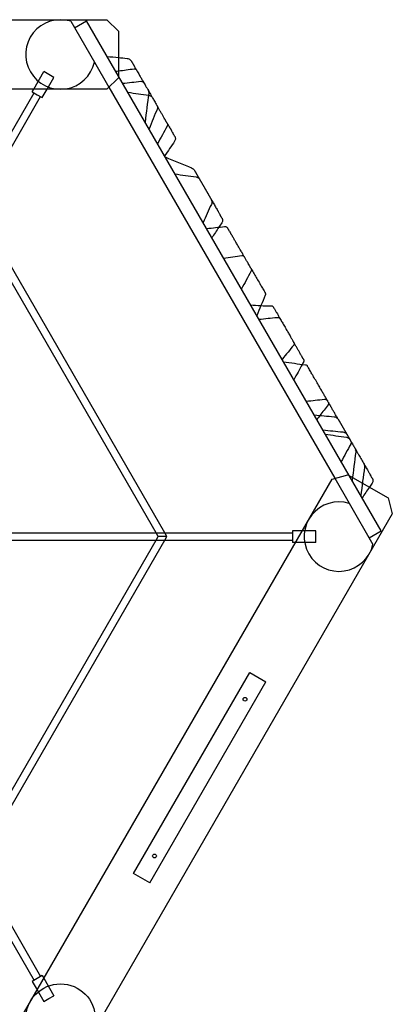
# Model space of a CAD drawing. Units: millimetres. Extents: x 0 to 6.73, y -3.46 to 3.11.
# Drawn here: x 3.88 to 4.68, y -1.01 to 1.11 of the extents above; entities that cross this region are included whole.
import ezdxf

# ---------------------------------------------------------------- set-up
doc = ezdxf.new("R2010")
doc.units = ezdxf.units.MM
doc.layers.add('SPIELGERÄTE', color=7, linetype='Continuous')

# ---------------------------------------------------------------- blocks, each defined once
blk = doc.blocks.new('4.5475')
at = {"layer": 'SPIELGERÄTE'}
for p, q in [((2.664, 1.1142), (4.064, 1.1142)), ((3.9861, 1.1109), (4.0371, 1.0226)), ((3.9941, 1.097), (4.0201, 1.112)), ((4.089, 0.9927), (4.0201, 1.112)), ((4.064, 1.1142), (4.089, 1.0892)), ((4.089, 1.0892), (4.089, 0.9892)), ((4.0371, 1.0226), (4.0683, 0.9685)), ((3.9062, 0.9642), (3.9281, 1.0022)), ((3.939, 0.9959), (3.9281, 1.0022)), ((3.9351, 0.9642), (3.9498, 0.9897)), ((3.9498, 0.9897), (3.939, 0.9959)), ((4.089, 0.9892), (4.064, 0.9642)), ((4.5862, 0.1315), (4.089, 0.9927)), ((4.064, 0.9642), (2.664, 0.9642)), ((3.7693, 0.7181), (3.907, 0.9566)), ((3.9031, 0.9589), (3.9062, 0.9642)), ((3.9031, 0.9589), (3.914, 0.9526)), ((3.9248, 0.9464), (3.9351, 0.9642)), ((4.0683, 0.9685), (4.5549, 0.1257)), ((3.7832, 0.7101), (3.9209, 0.9486)), ((3.914, 0.9526), (3.9248, 0.9464)), ((4.1886, 0.008), (3.7832, 0.7101)), ((4.1701, 0.008), (3.774, 0.6941)), ((4.549, 0.1241), (4.5832, 0.1333)), ((4.5832, 0.1333), (4.6698, 0.0833)), ((4.6551, 0.0122), (4.5862, 0.1315)), ((3.849, -1.0883), (4.549, 0.1241)), ((4.5549, 0.1257), (4.5861, 0.0717)), ((4.5861, 0.0717), (4.6371, -0.0167)), ((4.6698, 0.0833), (4.6789, 0.0491)), ((4.6789, 0.0491), (3.9789, -1.1633)), ((3.8586, 0.008), (4.1701, 0.008)), ((4.1747, 0), (4.1701, 0.008)), ((4.1701, 0.008), (4.1886, 0.008)), ((4.1886, 0.008), (4.464, 0.008)), ((4.1932, 0), (4.1886, 0.008)), ((4.464, 0.0125), (4.464, 0)), ((4.4846, 0.0125), (4.464, 0.0125)), ((4.514, 0.0125), (4.4846, 0.0125)), ((4.514, 0), (4.514, 0.0125)), ((4.6291, -0.0028), (4.6551, 0.0122)), ((3.774, -0.6941), (4.1701, -0.008)), ((3.7832, -0.7101), (4.1886, -0.008)), ((3.8586, -0.008), (4.1701, -0.008)), ((4.1701, -0.008), (4.1747, 0)), ((4.1701, -0.008), (4.1886, -0.008)), ((4.184, 0), (4.1747, 0)), ((4.1932, 0), (4.184, 0)), ((4.1886, -0.008), (4.1932, 0)), ((4.1886, -0.008), (4.464, -0.008)), ((4.464, 0), (4.464, -0.0125)), ((4.4701, -0.0125), (4.464, -0.0125)), ((4.514, -0.0125), (4.4701, -0.0125)), ((4.514, -0.0125), (4.514, 0)), ((4.1216, -0.7261), (4.3716, -0.2931)), ((4.3716, -0.2931), (4.4063, -0.3131)), ((4.1563, -0.7461), (4.4063, -0.3131)), ((3.7693, -0.7181), (3.907, -0.9566)), ((3.7832, -0.7101), (3.9209, -0.9486)), ((4.1563, -0.7461), (4.1216, -0.7261)), ((3.914, -0.9526), (3.9031, -0.9589)), ((3.9248, -0.9464), (3.914, -0.9526)), ((3.9248, -0.9464), (3.9279, -0.9517)), ((3.9279, -0.9517), (3.9498, -0.9897)), ((3.9031, -0.9589), (3.9134, -0.9767)), ((3.9134, -0.9767), (3.9281, -1.0022)), ((3.9281, -1.0022), (3.939, -0.9959)), ((3.939, -0.9959), (3.9498, -0.9897))]:
    blk.add_line(p, q, dxfattribs=at)
for centre, radius in [((4.3615, -0.3507), 0.004), ((4.1665, -0.6885), 0.004), ((3.964, -1.0392), 0.075)]:
    blk.add_circle(centre, radius, dxfattribs=at)
for centre in [(3.964, 1.0392), (4.564, 0)]:
    blk.add_arc(centre, 0.075, 72.8334, 347.1666, dxfattribs=at)
for points in [[(4.0645, 1.0351), (4.0726, 1.0343), (4.0808, 1.0335), (4.089, 1.0327)], [(4.089, 1.0327), (4.0951, 1.0321), (4.1012, 1.0315), (4.1073, 1.0309)], [(4.083, 1.003), (4.085, 1.0033), (4.087, 1.0036), (4.089, 1.0038)], [(4.089, 1.0038), (4.1001, 1.0054), (4.1113, 1.0069), (4.1225, 1.0084)], [(4.1275, 1.0059), (4.1274, 1.0061), (4.1273, 1.0063), (4.1271, 1.0065)], [(4.0979, 0.9772), (4.1109, 0.9786), (4.1239, 0.98), (4.1369, 0.9814)], [(4.109, 0.9579), (4.1241, 0.9556), (4.1393, 0.9534), (4.1544, 0.9514)], [(4.1541, 0.9549), (4.1513, 0.935), (4.1488, 0.9142), (4.1462, 0.8936)], [(4.1729, 0.9229), (4.1665, 0.9082), (4.1606, 0.8934), (4.1548, 0.8787)], [(4.1937, 0.8847), (4.1868, 0.8721), (4.18, 0.8595), (4.1732, 0.8469)], [(4.1937, 0.8847), (4.1937, 0.8847), (4.1937, 0.8847), (4.1937, 0.8847)], [(4.2098, 0.8522), (4.2027, 0.8417), (4.1955, 0.8311), (4.1884, 0.8205)], [(4.2098, 0.8522), (4.2098, 0.8522), (4.2098, 0.8522), (4.2098, 0.8522)], [(4.1896, 0.8184), (4.2087, 0.8103), (4.228, 0.8022), (4.2466, 0.7946)], [(4.2107, 0.7818), (4.2258, 0.7795), (4.2409, 0.7773), (4.2561, 0.7752)], [(4.289, 0.7161), (4.2831, 0.7031), (4.2772, 0.69), (4.2713, 0.6769)], [(4.289, 0.7161), (4.289, 0.7161), (4.289, 0.7161), (4.289, 0.7161)], [(4.2787, 0.6641), (4.2917, 0.6655), (4.3047, 0.6669), (4.3177, 0.6683)], [(4.3052, 0.6669), (4.3002, 0.6594), (4.2951, 0.6519), (4.2901, 0.6444)], [(4.3114, 0.6761), (4.3094, 0.6731), (4.3073, 0.67), (4.3052, 0.6669)], [(4.3114, 0.6761), (4.3114, 0.6761), (4.3114, 0.6761), (4.3114, 0.6761)], [(4.3154, 0.6005), (4.3286, 0.6023), (4.3417, 0.6041), (4.3549, 0.6059)], [(4.3599, 0.6034), (4.3598, 0.6036), (4.3596, 0.6038), (4.3595, 0.604)], [(4.3744, 0.5716), (4.3676, 0.559), (4.3608, 0.5464), (4.3539, 0.5338)], [(4.3744, 0.5716), (4.3744, 0.5716), (4.3744, 0.5716), (4.3744, 0.5716)], [(4.4053, 0.5204), (4.4021, 0.5129), (4.3989, 0.5055), (4.3959, 0.498)], [(4.3736, 0.4996), (4.388, 0.4982), (4.4025, 0.4973), (4.4172, 0.4977)], [(4.3959, 0.498), (4.3929, 0.4907), (4.3901, 0.4834), (4.3872, 0.4762)], [(4.3917, 0.4684), (4.4047, 0.4698), (4.4176, 0.4712), (4.4306, 0.4726)], [(4.4664, 0.4124), (4.4583, 0.4028), (4.4502, 0.393), (4.4415, 0.3821)], [(4.4664, 0.4124), (4.4664, 0.4124), (4.4664, 0.4124), (4.4664, 0.4124)], [(4.4445, 0.377), (4.4602, 0.3746), (4.4759, 0.3724), (4.4918, 0.3705)], [(4.4849, 0.3713), (4.4789, 0.3603), (4.4729, 0.3492), (4.4669, 0.3381)], [(4.4874, 0.3759), (4.4866, 0.3744), (4.4858, 0.3729), (4.4849, 0.3713)], [(4.4874, 0.3759), (4.4874, 0.3759), (4.4874, 0.3759), (4.4874, 0.3759)], [(4.4936, 0.2919), (4.5065, 0.2933), (4.5195, 0.2947), (4.5325, 0.2961)], [(4.5406, 0.2841), (4.5347, 0.2765), (4.5288, 0.2688), (4.5229, 0.2612)], [(4.5413, 0.289), (4.5412, 0.2893), (4.5411, 0.2895), (4.541, 0.2898)], [(4.5106, 0.2624), (4.5249, 0.261), (4.5392, 0.2596), (4.5534, 0.2582)], [(4.5229, 0.2612), (4.5207, 0.2583), (4.5185, 0.2555), (4.5163, 0.2526)], [(4.5294, 0.2298), (4.5437, 0.2284), (4.558, 0.227), (4.5723, 0.2256)], [(4.5346, 0.2209), (4.5497, 0.2185), (4.5648, 0.2163), (4.58, 0.2143)], [(4.5893, 0.1994), (4.5825, 0.1869), (4.5756, 0.1743), (4.5688, 0.1616)], [(4.5893, 0.1994), (4.5893, 0.1994), (4.5893, 0.1994), (4.5893, 0.1994)], [(4.6002, 0.1822), (4.5974, 0.1623), (4.5949, 0.1415), (4.5923, 0.1209)], [(4.619, 0.1496), (4.6163, 0.1297), (4.6137, 0.1089), (4.6111, 0.0883)], [(4.6295, 0.1065), (4.6243, 0.0988), (4.6191, 0.0911), (4.6139, 0.0834)], [(4.6353, 0.1152), (4.6334, 0.1123), (4.6314, 0.1094), (4.6295, 0.1065)], [(4.6353, 0.1152), (4.6353, 0.1152), (4.6353, 0.1152), (4.6353, 0.1152)]]:
    blk.add_open_spline(points, degree=3, dxfattribs=at)
for points, knots in [([(4.1073, 1.0309), (4.1086, 1.0307), (4.1099, 1.0304), (4.1122, 1.0294), (4.1133, 1.0286), (4.1147, 1.0273), (4.1151, 1.0269), (4.1159, 1.026), (4.1162, 1.0255), (4.1165, 1.0249)], [0, 0, 0, 0, 0.00383191, 0.00383191, 0.00774081, 0.00774081, 0.00952632, 0.00952632, 0.01135312, 0.01135312, 0.01135312, 0.01135312]), ([(4.1165, 1.0249), (4.1165, 1.0249), (4.1166, 1.0249), (4.1166, 1.0248), (4.1168, 1.0245), (4.1171, 1.0239), (4.1175, 1.0233), (4.1179, 1.0226), (4.1184, 1.0218), (4.1188, 1.021), (4.1193, 1.0201), (4.1198, 1.0192), (4.1204, 1.0183), (4.1209, 1.0174), (4.1215, 1.0164), (4.122, 1.0155), (4.1226, 1.0145), (4.1232, 1.0135), (4.1236, 1.0128), (4.1241, 1.0119), (4.1248, 1.0107), (4.1258, 1.0088), (4.1268, 1.0072), (4.1273, 1.0062), (4.1275, 1.0059)], [35.896563, 35.896563, 35.896563, 35.896563, 35.990719, 36.188134, 36.582964, 36.977794, 37.372624, 37.767454, 38.162284, 38.557114, 38.951945, 39.346775, 39.741605, 40.136435, 40.531265, 40.926095, 41.320925, 41.715755, 42.110585, 42.110585, 42.80091, 43.491236, 44.181562, 44.572314, 44.572314, 44.572314, 44.572314]), ([(4.1225, 1.0084), (4.123, 1.0084), (4.1236, 1.0084), (4.1246, 1.0082), (4.1251, 1.0081), (4.1261, 1.0075), (4.1265, 1.0072), (4.127, 1.0066), (4.1271, 1.0065), (4.1273, 1.0062), (4.1274, 1.006), (4.1275, 1.0059)], [0, 0, 0, 0, 0.001651461, 0.001651461, 0.003276644, 0.003276644, 0.004949956, 0.004949956, 0.00550351, 0.00550351, 0.006065114, 0.006065114, 0.006065114, 0.006065114]), ([(4.1275, 1.0059), (4.128, 1.0051), (4.1289, 1.0036), (4.1305, 1.0008), (4.1317, 0.9987), (4.1338, 0.9951), (4.1351, 0.9927), (4.1378, 0.9882), (4.1404, 0.9837), (4.1432, 0.9787), (4.1456, 0.9745), (4.1465, 0.973), (4.1494, 0.9681), (4.1533, 0.9613), (4.1573, 0.9544), (4.1605, 0.9488), (4.1617, 0.9467), (4.1645, 0.9418), (4.1661, 0.939), (4.1686, 0.9348), (4.1698, 0.9327), (4.1713, 0.9302), (4.172, 0.9289), (4.1724, 0.9282), (4.1726, 0.9279), (4.1727, 0.9277)], [-10.214887, -10.214887, -10.214887, -10.214887, -9.883021, -9.551155, -8.887423, -8.887423, -7.756759, -7.756759, -6.750963, -5.745167, -5.745167, -5.153627, -5.153627, -3.951058, -2.74849, -2.74849, -2.016353, -2.016353, -1.05196, -1.05196, -0.557146, -0.309739, -0.186036, -0.124184, -0.062332, -0.062332, -0.062332, -0.062332]), ([(4.1369, 0.9814), (4.1376, 0.9814), (4.1384, 0.9814), (4.1399, 0.9811), (4.1406, 0.9808), (4.1419, 0.98), (4.1425, 0.9795), (4.1432, 0.9786), (4.1435, 0.9783), (4.1437, 0.9779)], [0, 0, 0, 0, 0.002264444, 0.002264444, 0.004546229, 0.004546229, 0.006795315, 0.006795315, 0.008047375, 0.008047375, 0.008047375, 0.008047375]), ([(4.1526, 0.9626), (4.1529, 0.962), (4.1532, 0.9614), (4.1536, 0.9602), (4.1538, 0.9596), (4.1542, 0.9576), (4.1542, 0.9563), (4.1541, 0.9549)], [0, 0, 0, 0, 0.001963475, 0.001963475, 0.003875468, 0.003875468, 0.007898923, 0.007898923, 0.007898923, 0.007898923]), ([(4.1544, 0.9514), (4.1555, 0.9512), (4.1566, 0.9509), (4.1585, 0.9499), (4.1595, 0.9493), (4.1606, 0.9482), (4.1609, 0.9479), (4.1614, 0.9472), (4.1617, 0.9468), (4.1619, 0.9464)], [0, 0, 0, 0, 0.003314418, 0.003314418, 0.006636751, 0.006636751, 0.007954924, 0.007954924, 0.009301803, 0.009301803, 0.009301803, 0.009301803]), ([(4.1933, 0.892), (4.1932, 0.8922), (4.1929, 0.8926), (4.1925, 0.8934), (4.192, 0.8942), (4.1917, 0.8948), (4.1914, 0.8952), (4.1913, 0.8955), (4.1912, 0.8956), (4.1911, 0.8957), (4.191, 0.8959), (4.1908, 0.8963), (4.1905, 0.8969), (4.1898, 0.8981), (4.1885, 0.9004), (4.1873, 0.9023), (4.1856, 0.9053), (4.1846, 0.9071), (4.1824, 0.9109), (4.18, 0.915), (4.1778, 0.9188), (4.1761, 0.9217), (4.1753, 0.9232), (4.1741, 0.9252), (4.1735, 0.9262), (4.173, 0.9271), (4.1729, 0.9274), (4.1727, 0.9277)], [0, 0, 0, 0, 0.392008, 0.784017, 1.176025, 1.372029, 1.568033, 1.568033, 1.660283, 1.660283, 1.741881, 1.823478, 1.986673, 2.313063, 2.965843, 4.271402, 4.271402, 5.983383, 5.983383, 7.887268, 9.791153, 9.791153, 10.800141, 11.304636, 11.80913, 11.80913, 12.117068, 12.117068, 12.117068, 12.117068]), ([(4.1727, 0.9277), (4.1727, 0.9277), (4.1727, 0.9276), (4.173, 0.9271), (4.1732, 0.9266), (4.1734, 0.9255), (4.1734, 0.9248), (4.1732, 0.9238), (4.1731, 0.9233), (4.1729, 0.9229)], [0, 0, 0, 0, 0.00014634, 0.00014634, 0.001757028, 0.001757028, 0.003621687, 0.003621687, 0.005022713, 0.005022713, 0.005022713, 0.005022713]), ([(4.1936, 0.8915), (4.1936, 0.8915), (4.1936, 0.8915), (4.1936, 0.8916), (4.1935, 0.8916), (4.1934, 0.8919), (4.1933, 0.8919), (4.1933, 0.892)], [60.4423644, 60.4423644, 60.4423644, 60.4423644, 60.5134415, 60.5134415, 60.8886804, 60.8886804, 61.0905923, 61.0905923, 61.0905923, 61.0905923]), ([(4.1936, 0.8915), (4.1944, 0.89), (4.1969, 0.8858), (4.1992, 0.8818), (4.2016, 0.8776), (4.2026, 0.876), (4.2039, 0.8736), (4.2046, 0.8725), (4.2053, 0.8712), (4.2057, 0.8705), (4.2059, 0.8701), (4.206, 0.8699), (4.2061, 0.8698), (4.2061, 0.8698), (4.2061, 0.8698)], [-2.762838, -2.762838, -2.762838, -2.762838, -2.247423, -1.297704, -1.297704, -0.612108, -0.612108, -0.310158, -0.159183, -0.083696, -0.045952, -0.02708, -0.017644, -0.008208, -0.008208, -0.008208, -0.008208]), ([(4.1936, 0.8915), (4.1937, 0.8913), (4.1938, 0.891), (4.1943, 0.89), (4.1944, 0.8892), (4.1945, 0.8876), (4.1945, 0.8868), (4.1941, 0.8856), (4.1939, 0.8851), (4.1937, 0.8847)], [0, 0, 0, 0, 0.000822853, 0.000822853, 0.003227785, 0.003227785, 0.005633707, 0.005633707, 0.007123965, 0.007123965, 0.007123965, 0.007123965]), ([(4.2101, 0.8628), (4.2101, 0.8628), (4.2101, 0.8628), (4.2101, 0.8629), (4.2099, 0.8632), (4.2096, 0.8637), (4.2091, 0.8646), (4.2085, 0.8657), (4.2074, 0.8675), (4.2068, 0.8686), (4.2065, 0.8691), (4.2063, 0.8694), (4.2062, 0.8696), (4.2062, 0.8697), (4.2061, 0.8698)], [-8.239759, -8.239759, -8.239759, -8.239759, -7.877324, -7.877324, -6.648127, -5.41893, -5.41893, -2.732196, -1.388829, -0.717146, -0.381304, -0.213383, -0.129423, -0.045462, -0.045462, -0.045462, -0.045462]), ([(4.2101, 0.8628), (4.2104, 0.8624), (4.2107, 0.8618), (4.2112, 0.8604), (4.2114, 0.8594), (4.2115, 0.8575), (4.2114, 0.8565), (4.2109, 0.8544), (4.2104, 0.8533), (4.2098, 0.8522)], [0, 0, 0, 0, 0.00169334, 0.00169334, 0.00458886, 0.00458886, 0.00748617, 0.00748617, 0.01112869, 0.01112869, 0.01112869, 0.01112869]), ([(4.2466, 0.7946), (4.2478, 0.7941), (4.249, 0.7934), (4.2505, 0.7921), (4.2509, 0.7916), (4.2518, 0.7906), (4.2522, 0.79), (4.2525, 0.7895)], [0, 0, 0, 0, 0.003893116, 0.003893116, 0.005868374, 0.005868374, 0.007900414, 0.007900414, 0.007900414, 0.007900414]), ([(4.2525, 0.7895), (4.2525, 0.7895), (4.2525, 0.7894), (4.2525, 0.7894), (4.2526, 0.7894), (4.2526, 0.7893), (4.2526, 0.7893), (4.2526, 0.7892), (4.2526, 0.7892), (4.2527, 0.7892), (4.2527, 0.7892), (4.2527, 0.7891), (4.2527, 0.7891), (4.2527, 0.789), (4.2528, 0.7889), (4.2528, 0.7888), (4.2529, 0.7887), (4.2529, 0.7887), (4.2529, 0.7887), (4.253, 0.7887), (4.253, 0.7886), (4.253, 0.7886), (4.253, 0.7886), (4.253, 0.7885), (4.253, 0.7885), (4.2531, 0.7885), (4.2531, 0.7885), (4.2531, 0.7885), (4.2531, 0.7885), (4.2531, 0.7884), (4.2531, 0.7884), (4.2531, 0.7884), (4.2531, 0.7884), (4.2531, 0.7884), (4.2531, 0.7884), (4.2531, 0.7884), (4.2531, 0.7884), (4.2531, 0.7884), (4.2531, 0.7884), (4.2531, 0.7884), (4.2531, 0.7884), (4.2531, 0.7884), (4.2531, 0.7884), (4.2531, 0.7884), (4.2531, 0.7884), (4.2531, 0.7884), (4.2531, 0.7884), (4.2531, 0.7884), (4.2531, 0.7884), (4.2531, 0.7884), (4.2531, 0.7883), (4.2531, 0.7883), (4.2531, 0.7883), (4.2532, 0.7883), (4.2532, 0.7883), (4.2532, 0.7883), (4.2532, 0.7883), (4.2532, 0.7883), (4.2532, 0.7883), (4.2532, 0.7883), (4.2532, 0.7883), (4.2532, 0.7883), (4.2532, 0.7883), (4.2532, 0.7883), (4.2532, 0.7882), (4.2532, 0.7882), (4.2532, 0.7882), (4.2532, 0.7882), (4.2532, 0.7882), (4.2532, 0.7882), (4.2532, 0.7882), (4.2532, 0.7882), (4.2532, 0.7882), (4.2532, 0.7882), (4.2532, 0.7882), (4.2532, 0.7882), (4.2532, 0.7882), (4.2532, 0.7882), (4.2532, 0.7882), (4.2532, 0.7882), (4.2532, 0.7882), (4.2532, 0.7882), (4.2532, 0.7882), (4.2532, 0.7882), (4.2532, 0.7882), (4.2532, 0.7882), (4.2532, 0.7882), (4.2532, 0.7882), (4.2532, 0.7882), (4.2532, 0.7882), (4.2532, 0.7882), (4.2533, 0.7882), (4.2533, 0.7881), (4.2533, 0.7881), (4.2533, 0.7881), (4.2533, 0.7881), (4.2533, 0.7881), (4.2533, 0.7881), (4.2533, 0.7881), (4.2533, 0.7881), (4.2533, 0.7881), (4.2533, 0.7881), (4.2533, 0.7881), (4.2533, 0.7881), (4.2533, 0.7881), (4.2533, 0.7881), (4.2533, 0.7881), (4.2533, 0.7881), (4.2533, 0.7881), (4.2533, 0.7881), (4.2533, 0.7881), (4.2533, 0.7881), (4.2533, 0.7881), (4.2533, 0.788), (4.2533, 0.788), (4.2533, 0.788), (4.2533, 0.788), (4.2533, 0.788), (4.2533, 0.788), (4.2533, 0.788), (4.2534, 0.788), (4.2534, 0.788), (4.2534, 0.788), (4.2534, 0.788), (4.2534, 0.7879), (4.2534, 0.7879), (4.2534, 0.7879), (4.2534, 0.7879), (4.2534, 0.7879), (4.2534, 0.7879), (4.2534, 0.7879), (4.2534, 0.7879), (4.2534, 0.7879), (4.2534, 0.7879), (4.2534, 0.7879), (4.2534, 0.7879), (4.2534, 0.7879), (4.2534, 0.7878), (4.2535, 0.7878), (4.2535, 0.7878), (4.2535, 0.7878), (4.2535, 0.7878), (4.2535, 0.7878), (4.2535, 0.7878), (4.2535, 0.7878), (4.2535, 0.7878), (4.2535, 0.7878), (4.2535, 0.7878), (4.2535, 0.7878), (4.2535, 0.7878), (4.2535, 0.7878), (4.2535, 0.7877), (4.2535, 0.7877), (4.2535, 0.7877), (4.2535, 0.7877), (4.2535, 0.7877), (4.2535, 0.7877), (4.2535, 0.7877), (4.2535, 0.7877), (4.2535, 0.7877), (4.2535, 0.7877), (4.2535, 0.7877), (4.2535, 0.7877), (4.2535, 0.7877), (4.2535, 0.7877), (4.2535, 0.7877), (4.2535, 0.7877), (4.2535, 0.7877), (4.2535, 0.7877), (4.2535, 0.7877), (4.2535, 0.7877), (4.2535, 0.7877), (4.2535, 0.7877), (4.2535, 0.7877), (4.2535, 0.7877), (4.2535, 0.7877), (4.2535, 0.7877), (4.2535, 0.7877), (4.2535, 0.7877), (4.2535, 0.7877), (4.2535, 0.7876), (4.2536, 0.7876), (4.2536, 0.7876), (4.2536, 0.7876), (4.2536, 0.7875), (4.2537, 0.7874), (4.2537, 0.7874), (4.2537, 0.7873), (4.2538, 0.7873), (4.2538, 0.7872), (4.2538, 0.7872), (4.2538, 0.7872), (4.2538, 0.7872), (4.2539, 0.787), (4.2541, 0.7867), (4.2543, 0.7864), (4.2544, 0.7862), (4.2545, 0.7861), (4.2546, 0.7859), (4.2547, 0.7857), (4.2548, 0.7855), (4.2549, 0.7854), (4.255, 0.7852), (4.2551, 0.7849), (4.2553, 0.7845), (4.2556, 0.7841), (4.2558, 0.7837), (4.256, 0.7833), (4.2562, 0.783), (4.2564, 0.7826), (4.2566, 0.7823), (4.2569, 0.7819), (4.2572, 0.7814), (4.2575, 0.7809), (4.2578, 0.7803), (4.2581, 0.7798), (4.2584, 0.7793), (4.2587, 0.7788), (4.259, 0.7782), (4.2593, 0.7777), (4.2596, 0.7772), (4.2599, 0.7767), (4.2602, 0.7761), (4.2605, 0.7756), (4.2608, 0.7751), (4.2611, 0.7746), (4.2614, 0.7741), (4.2617, 0.7736), (4.262, 0.773), (4.2623, 0.7725), (4.2626, 0.772), (4.2628, 0.7717), (4.2629, 0.7714), (4.263, 0.7712), (4.2632, 0.7709), (4.2634, 0.7706), (4.2636, 0.7702), (4.2638, 0.7699), (4.264, 0.7696), (4.2641, 0.7693), (4.2643, 0.7691), (4.2644, 0.7689), (4.2645, 0.7686), (4.2647, 0.7683), (4.2649, 0.7679), (4.2651, 0.7676), (4.2653, 0.7672), (4.2655, 0.7669), (4.2657, 0.7665), (4.2659, 0.7662), (4.2661, 0.7658), (4.2663, 0.7655), (4.2665, 0.7651), (4.2667, 0.7648), (4.2669, 0.7645), (4.2671, 0.7641), (4.2673, 0.7638), (4.2675, 0.7635), (4.2677, 0.7631), (4.2679, 0.7628), (4.2681, 0.7625), (4.2683, 0.7622), (4.2684, 0.7618), (4.2686, 0.7615), (4.2688, 0.7612), (4.269, 0.7609), (4.2692, 0.7606), (4.2694, 0.7602), (4.2696, 0.7599), (4.2697, 0.7596), (4.2699, 0.7593), (4.2701, 0.759), (4.2703, 0.7587), (4.2705, 0.7583), (4.2706, 0.758), (4.2708, 0.7577), (4.271, 0.7574), (4.2712, 0.7571), (4.2714, 0.7568), (4.2715, 0.7565), (4.2717, 0.7561), (4.2719, 0.7558), (4.2721, 0.7555), (4.2723, 0.7552), (4.2725, 0.7549), (4.2726, 0.7546), (4.2728, 0.7543), (4.273, 0.7539), (4.2732, 0.7536), (4.2734, 0.7533), (4.2736, 0.753), (4.2738, 0.7526), (4.2739, 0.7523), (4.2741, 0.752), (4.2743, 0.7516), (4.2745, 0.7513), (4.2747, 0.7509), (4.2749, 0.7506), (4.2751, 0.7502), (4.2753, 0.7499), (4.2756, 0.7495), (4.2758, 0.7492), (4.276, 0.7488), (4.2762, 0.7484), (4.2764, 0.748), (4.2766, 0.7478), (4.2768, 0.7474), (4.277, 0.747), (4.2773, 0.7466), (4.2775, 0.7462), (4.2776, 0.746), (4.2778, 0.7456), (4.278, 0.7452), (4.2783, 0.7448), (4.2785, 0.7445), (4.2787, 0.7441), (4.2789, 0.7437), (4.2791, 0.7434), (4.2793, 0.743), (4.2795, 0.7426), (4.2797, 0.7423), (4.28, 0.7419), (4.2802, 0.7415), (4.2804, 0.7412), (4.2806, 0.7408), (4.2808, 0.7405), (4.281, 0.7401), (4.2812, 0.7398), (4.2814, 0.7394), (4.2816, 0.7391), (4.2818, 0.7387), (4.282, 0.7384), (4.2822, 0.7381), (4.2824, 0.7377), (4.2826, 0.7374), (4.2827, 0.7371), (4.2829, 0.7367), (4.2831, 0.7364), (4.2833, 0.7361), (4.2835, 0.7358), (4.2837, 0.7354), (4.2839, 0.7351), (4.284, 0.7348), (4.2842, 0.7345), (4.2844, 0.7342), (4.2846, 0.7339), (4.2848, 0.7336), (4.2849, 0.7333), (4.2851, 0.733), (4.2853, 0.7327), (4.2854, 0.7324), (4.2856, 0.7321), (4.2858, 0.7318), (4.2859, 0.7315), (4.2861, 0.7313), (4.2862, 0.731), (4.2864, 0.7307), (4.2866, 0.7305), (4.2867, 0.7302), (4.2868, 0.73), (4.287, 0.7297), (4.2871, 0.7295), (4.2873, 0.7292), (4.2874, 0.729), (4.2875, 0.7288), (4.2877, 0.7286), (4.2878, 0.7284), (4.2879, 0.7282), (4.288, 0.728), (4.2881, 0.7278), (4.2882, 0.7276), (4.2883, 0.7275), (4.2884, 0.7273), (4.2884, 0.7273), (4.2885, 0.7272), (4.2885, 0.7271), (4.2885, 0.7271), (4.2885, 0.7271), (4.2885, 0.7271)], [10.349751, 10.349751, 10.349751, 10.349751, 10.496307, 10.701046, 10.803415, 10.905785, 10.95697, 11.008154, 11.059339, 11.110524, 11.110524, 11.212886, 11.264067, 11.289658, 11.315248, 11.519973, 11.545563, 11.571154, 11.596745, 11.60954, 11.622335, 11.647926, 11.673516, 11.699107, 11.724697, 11.731095, 11.737493, 11.74389, 11.750288, 11.763083, 11.775879, 11.776678, 11.777078, 11.777278, 11.777378, 11.777428, 11.777478, 11.779077, 11.782276, 11.783876, 11.785475, 11.788674, 11.795071, 11.795271, 11.795471, 11.795871, 11.796671, 11.79827, 11.801469, 11.807867, 11.814264, 11.820662, 11.82706, 11.830258, 11.833457, 11.835057, 11.836656, 11.838256, 11.839855, 11.843054, 11.846253, 11.85265, 11.859048, 11.865446, 11.871843, 11.875042, 11.878241, 11.88144, 11.884638, 11.886238, 11.887837, 11.889437, 11.891036, 11.891836, 11.892636, 11.892835, 11.893035, 11.893435, 11.894235, 11.897434, 11.903831, 11.90703, 11.910229, 11.911828, 11.912628, 11.913428, 11.916627, 11.917426, 11.918226, 11.919026, 11.919825, 11.921425, 11.923024, 11.923824, 11.924224, 11.924624, 11.926223, 11.927823, 11.928622, 11.929022, 11.929422, 11.929422, 11.94068, 11.942087, 11.943494, 11.946309, 11.951938, 11.954752, 11.957567, 11.958974, 11.959677, 11.960381, 11.963195, 11.96601, 11.968824, 11.970232, 11.971639, 11.974453, 11.980082, 11.985711, 11.99134, 11.996969, 11.998376, 11.999783, 12.002598, 12.004005, 12.005412, 12.008227, 12.011041, 12.013856, 12.015263, 12.01667, 12.018077, 12.018781, 12.019133, 12.019309, 12.019485, 12.042, 12.064516, 12.06733, 12.068738, 12.069441, 12.070145, 12.070497, 12.070848, 12.071552, 12.072256, 12.072607, 12.072959, 12.073663, 12.074366, 12.07507, 12.075774, 12.077181, 12.077885, 12.078588, 12.079292, 12.079995, 12.081403, 12.084217, 12.087032, 12.088439, 12.089142, 12.089846, 12.09055, 12.090901, 12.091253, 12.09266, 12.095475, 12.098289, 12.101104, 12.103918, 12.105325, 12.105413, 12.105501, 12.105677, 12.105853, 12.106029, 12.106733, 12.10814, 12.109547, 12.120805, 12.132063, 12.143321, 12.154578, 12.19961, 12.210868, 12.222125, 12.244641, 12.255899, 12.267157, 12.278415, 12.284043, 12.289672, 12.469798, 12.55986, 12.604892, 12.649923, 12.739985, 12.785017, 12.830048, 12.920111, 12.965142, 13.010173, 13.190298, 13.370424, 13.490507, 13.610591, 13.730674, 13.850758, 13.970841, 14.090925, 14.27105, 14.451175, 14.6313, 14.811425, 14.991551, 15.171676, 15.351801, 15.531926, 15.712052, 15.892177, 16.072302, 16.252427, 16.432552, 16.612678, 16.792803, 16.972928, 17.153053, 17.333179, 17.513304, 17.693429, 17.693429, 17.80911, 17.924792, 18.040473, 18.156155, 18.271836, 18.387518, 18.503199, 18.618881, 18.618881, 18.751141, 18.883402, 19.015663, 19.147924, 19.280185, 19.412446, 19.544707, 19.676967, 19.809228, 19.941489, 20.07375, 20.206011, 20.338272, 20.470533, 20.602793, 20.735054, 20.867315, 20.999576, 21.131837, 21.264098, 21.396359, 21.528619, 21.66088, 21.793141, 21.925402, 22.057663, 22.189924, 22.322184, 22.454445, 22.586706, 22.718967, 22.851228, 22.983489, 23.11575, 23.24801, 23.380271, 23.512532, 23.644793, 23.777054, 23.909315, 24.041576, 24.173836, 24.306097, 24.438358, 24.570619, 24.70288, 24.835141, 24.967401, 25.099662, 25.231923, 25.364184, 25.496445, 25.628706, 25.760967, 25.893227, 26.025488, 26.157749, 26.29001, 26.422271, 26.554532, 26.686793, 26.819053, 26.951314, 27.083575, 27.083575, 27.29925, 27.514926, 27.514926, 27.640748, 27.766571, 27.892393, 28.018215, 28.144038, 28.26986, 28.395682, 28.521505, 28.647327, 28.77315, 28.898972, 29.024794, 29.150617, 29.276439, 29.402261, 29.528084, 29.653906, 29.779729, 29.905551, 30.031373, 30.157196, 30.283018, 30.408841, 30.534663, 30.660485, 30.786308, 30.91213, 31.037952, 31.163775, 31.289597, 31.41542, 31.541242, 31.667064, 31.792887, 31.918709, 32.044532, 32.170354, 32.296176, 32.421999, 32.547821, 32.673643, 32.799466, 32.925288, 33.051111, 33.176933, 33.302755, 33.428578, 33.5544, 33.680222, 33.806045, 33.931867, 34.05769, 34.183512, 34.309334, 34.435157, 34.560979, 34.686802, 34.812624, 34.938446, 35.064269, 35.190091, 35.315913, 35.441736, 35.567558, 35.567558, 35.793304, 35.793304, 35.896094, 35.896094, 35.896094, 35.896094]), ([(4.2561, 0.7752), (4.2572, 0.7751), (4.2583, 0.7748), (4.2602, 0.7738), (4.2612, 0.7732), (4.2623, 0.7721), (4.2626, 0.7717), (4.2631, 0.771), (4.2633, 0.7707), (4.2636, 0.7703)], [0, 0, 0, 0, 0.003314479, 0.003314479, 0.006636774, 0.006636774, 0.007954931, 0.007954931, 0.009301792, 0.009301792, 0.009301792, 0.009301792]), ([(4.2885, 0.7271), (4.29, 0.7245), (4.2915, 0.7218), (4.2947, 0.7164), (4.2979, 0.7109), (4.3009, 0.7057), (4.3025, 0.7028), (4.303, 0.7019), (4.304, 0.7003), (4.3047, 0.699), (4.3056, 0.6975), (4.3062, 0.6964), (4.307, 0.695), (4.3074, 0.6944), (4.3076, 0.694), (4.3077, 0.6938), (4.3078, 0.6937), (4.3078, 0.6937), (4.3078, 0.6936)], [-4.121135, -4.121135, -4.121135, -4.121135, -3.197142, -3.197142, -2.247423, -1.297704, -1.297704, -1.126305, -0.954906, -0.612108, -0.612108, -0.310158, -0.159183, -0.083696, -0.045952, -0.02708, -0.017644, -0.008208, -0.008208, -0.008208, -0.008208]), ([(4.2885, 0.7271), (4.2888, 0.7265), (4.2891, 0.726), (4.2896, 0.7248), (4.2897, 0.7242), (4.2901, 0.7225), (4.2902, 0.7214), (4.29, 0.7189), (4.2896, 0.7174), (4.289, 0.7161)], [0, 0, 0, 0, 0.00192355, 0.00192355, 0.00379888, 0.00379888, 0.00704264, 0.00704264, 0.01135379, 0.01135379, 0.01135379, 0.01135379]), ([(4.3118, 0.6867), (4.3118, 0.6867), (4.3118, 0.6867), (4.3118, 0.6868), (4.3116, 0.6871), (4.3113, 0.6876), (4.3108, 0.6885), (4.3101, 0.6896), (4.3091, 0.6914), (4.3085, 0.6925), (4.3082, 0.693), (4.308, 0.6933), (4.3079, 0.6935), (4.3078, 0.6936), (4.3078, 0.6936)], [-8.239781, -8.239781, -8.239781, -8.239781, -7.877324, -7.877324, -6.648127, -5.41893, -5.41893, -2.732196, -1.388829, -0.717146, -0.381304, -0.213383, -0.129423, -0.045462, -0.045462, -0.045462, -0.045462]), ([(4.3118, 0.6867), (4.312, 0.6864), (4.3122, 0.686), (4.3125, 0.6853), (4.3126, 0.6849), (4.3129, 0.6839), (4.3131, 0.6831), (4.3132, 0.6814), (4.3131, 0.6804), (4.3126, 0.6783), (4.3121, 0.6771), (4.3114, 0.6761)], [0, 0, 0, 0, 0.00117732, 0.00117732, 0.00233836, 0.00233836, 0.00455481, 0.00455481, 0.00746958, 0.00746958, 0.01113431, 0.01113431, 0.01113431, 0.01113431]), ([(4.3177, 0.6683), (4.3184, 0.6683), (4.3192, 0.6683), (4.3207, 0.668), (4.3214, 0.6677), (4.3227, 0.6669), (4.3233, 0.6664), (4.324, 0.6655), (4.3243, 0.6652), (4.3245, 0.6648)], [0, 0, 0, 0, 0.002264527, 0.002264527, 0.004546367, 0.004546367, 0.006795373, 0.006795373, 0.00804723, 0.00804723, 0.00804723, 0.00804723]), ([(4.374, 0.5789), (4.3739, 0.5791), (4.3737, 0.5795), (4.3732, 0.5803), (4.3728, 0.5811), (4.3724, 0.5817), (4.3722, 0.5821), (4.3721, 0.5823), (4.3721, 0.5824), (4.372, 0.5825), (4.372, 0.5825), (4.3719, 0.5826), (4.3718, 0.5828), (4.3716, 0.5832), (4.3713, 0.5838), (4.3706, 0.585), (4.3692, 0.5873), (4.3681, 0.5892), (4.3664, 0.5922), (4.3653, 0.594), (4.3631, 0.5978), (4.3608, 0.6019), (4.3586, 0.6057), (4.3569, 0.6086), (4.3561, 0.6101), (4.3549, 0.6121), (4.3543, 0.6131), (4.3533, 0.6148), (4.3523, 0.6166), (4.3509, 0.619), (4.3502, 0.6202), (4.3492, 0.6219), (4.3479, 0.6241), (4.3454, 0.6286), (4.3433, 0.6321), (4.3407, 0.6367), (4.3395, 0.6388), (4.337, 0.6431), (4.3352, 0.6463), (4.3331, 0.6499), (4.3318, 0.6521), (4.3311, 0.6532), (4.3306, 0.6543), (4.3303, 0.6547), (4.3298, 0.6556), (4.3292, 0.6566), (4.3281, 0.6585), (4.3271, 0.6602), (4.3262, 0.6619), (4.3255, 0.663), (4.325, 0.6638), (4.3247, 0.6643), (4.3246, 0.6646), (4.3245, 0.6647), (4.3245, 0.6647), (4.3245, 0.6647), (4.3245, 0.6647), (4.3245, 0.6648), (4.3245, 0.6648), (4.3245, 0.6648), (4.3245, 0.6648)], [0, 0, 0, 0, 0.392008, 0.784017, 1.176025, 1.372029, 1.568033, 1.568033, 1.591096, 1.637221, 1.660283, 1.660283, 1.741881, 1.823478, 1.986673, 2.313063, 2.965843, 4.271402, 4.271402, 5.983383, 5.983383, 7.887268, 9.791153, 9.791153, 10.800141, 11.304636, 11.80913, 11.80913, 12.932456, 13.494119, 14.055782, 14.055782, 15.161621, 16.26746, 18.479137, 18.479137, 20.526268, 20.526268, 22.685552, 23.765194, 24.305015, 24.844836, 24.844836, 25.268452, 25.268452, 25.722894, 26.177336, 27.08622, 27.540662, 27.995104, 28.449546, 28.676767, 28.790378, 28.903989, 28.903989, 28.921704, 28.921704, 28.976419, 29.031134, 29.066271, 29.066271, 29.066271, 29.066271]), ([(4.3549, 0.6059), (4.3554, 0.6059), (4.3559, 0.6059), (4.357, 0.6057), (4.3575, 0.6055), (4.3585, 0.605), (4.3589, 0.6047), (4.3594, 0.6041), (4.3595, 0.604), (4.3597, 0.6037), (4.3598, 0.6035), (4.3599, 0.6034)], [0, 0, 0, 0, 0.001651468, 0.001651468, 0.003276663, 0.003276663, 0.004949973, 0.004949973, 0.005503518, 0.005503518, 0.006065112, 0.006065112, 0.006065112, 0.006065112]), ([(4.3743, 0.5784), (4.3743, 0.5784), (4.3743, 0.5784), (4.3743, 0.5785), (4.3743, 0.5785), (4.3741, 0.5788), (4.3741, 0.5788), (4.374, 0.5789)], [60.442367, 60.442367, 60.442367, 60.442367, 60.5134415, 60.5134415, 60.8886804, 60.8886804, 61.0905923, 61.0905923, 61.0905923, 61.0905923]), ([(4.3743, 0.5784), (4.3752, 0.5768), (4.3762, 0.5752), (4.378, 0.572), (4.3789, 0.5705), (4.3817, 0.5656), (4.3857, 0.5588), (4.3897, 0.5519), (4.3929, 0.5463), (4.3941, 0.5442), (4.3969, 0.5393), (4.3985, 0.5365), (4.401, 0.5323), (4.4022, 0.5302), (4.4036, 0.5277), (4.4044, 0.5264), (4.4048, 0.5257), (4.405, 0.5254), (4.4051, 0.5252)], [-6.387052, -6.387052, -6.387052, -6.387052, -5.745167, -5.745167, -5.153627, -5.153627, -3.951058, -2.74849, -2.74849, -2.016353, -2.016353, -1.05196, -1.05196, -0.557146, -0.309739, -0.186036, -0.124184, -0.062332, -0.062332, -0.062332, -0.062332]), ([(4.3743, 0.5784), (4.3745, 0.5782), (4.3746, 0.5779), (4.3748, 0.5774), (4.3749, 0.5772), (4.3751, 0.5764), (4.3752, 0.5759), (4.3753, 0.5746), (4.3752, 0.5738), (4.3749, 0.5725), (4.3747, 0.572), (4.3744, 0.5716)], [0, 0, 0, 0, 0.000817191, 0.000817191, 0.001623317, 0.001623317, 0.003163089, 0.003163089, 0.005614001, 0.005614001, 0.007131575, 0.007131575, 0.007131575, 0.007131575]), ([(4.4051, 0.5252), (4.4051, 0.5252), (4.4051, 0.5251), (4.4054, 0.5246), (4.4056, 0.5241), (4.4058, 0.523), (4.4058, 0.5223), (4.4056, 0.5213), (4.4055, 0.5208), (4.4053, 0.5204)], [0, 0, 0, 0, 0.000146338, 0.000146338, 0.001757024, 0.001757024, 0.00362168, 0.00362168, 0.005022715, 0.005022715, 0.005022715, 0.005022715]), ([(4.4172, 0.4977), (4.4176, 0.4977), (4.418, 0.4977), (4.4189, 0.4974), (4.4193, 0.4973), (4.4204, 0.4967), (4.421, 0.4963), (4.4219, 0.4955), (4.4222, 0.4952), (4.4227, 0.4945), (4.423, 0.4942), (4.4232, 0.4938)], [0, 0, 0, 0, 0.001270745, 0.001270745, 0.002659247, 0.002659247, 0.00492486, 0.00492486, 0.006220877, 0.006220877, 0.007546656, 0.007546656, 0.007546656, 0.007546656]), ([(4.4232, 0.4938), (4.4237, 0.4929), (4.4248, 0.4909), (4.427, 0.4871), (4.4287, 0.4843), (4.4317, 0.4791), (4.4336, 0.4759), (4.4371, 0.4697), (4.4404, 0.464), (4.4437, 0.4583), (4.4461, 0.4541), (4.447, 0.4526), (4.4496, 0.448), (4.4529, 0.4423), (4.4558, 0.4373), (4.4581, 0.4334), (4.4589, 0.4319), (4.4608, 0.4287), (4.4618, 0.4269), (4.4634, 0.4241), (4.4642, 0.4227), (4.4652, 0.421), (4.4658, 0.42), (4.4661, 0.4195), (4.4663, 0.4192), (4.4664, 0.419)], [-10.214887, -10.214887, -10.214887, -10.214887, -9.883021, -9.551155, -8.887423, -8.887423, -7.756759, -7.756759, -6.750963, -5.745167, -5.745167, -5.153627, -5.153627, -3.951058, -2.74849, -2.74849, -2.016353, -2.016353, -1.05196, -1.05196, -0.557146, -0.309739, -0.186036, -0.124184, -0.062332, -0.062332, -0.062332, -0.062332]), ([(4.4306, 0.4726), (4.4314, 0.4727), (4.4322, 0.4726), (4.4336, 0.4723), (4.4344, 0.472), (4.4357, 0.4712), (4.4362, 0.4707), (4.437, 0.4698), (4.4372, 0.4695), (4.4374, 0.4691)], [0, 0, 0, 0, 0.002264443, 0.002264443, 0.004546227, 0.004546227, 0.006795316, 0.006795316, 0.008047373, 0.008047373, 0.008047373, 0.008047373]), ([(4.4669, 0.4181), (4.4669, 0.4181), (4.4669, 0.4181), (4.4668, 0.4183), (4.4666, 0.4185), (4.4665, 0.4188), (4.4664, 0.419), (4.4664, 0.419)], [-2.507039, -2.507039, -2.507039, -2.507039, -2.093444, -1.492007, -0.89057, -0.589851, -0.289132, -0.289132, -0.289132, -0.289132]), ([(4.4669, 0.4181), (4.4671, 0.4178), (4.4672, 0.4175), (4.4675, 0.4166), (4.4676, 0.4159), (4.4675, 0.4146), (4.4673, 0.414), (4.4669, 0.413), (4.4667, 0.4127), (4.4664, 0.4124)], [0, 0, 0, 0, 0.000958151, 0.000958151, 0.002907852, 0.002907852, 0.004858762, 0.004858762, 0.006064, 0.006064, 0.006064, 0.006064]), ([(4.487, 0.3832), (4.4869, 0.3834), (4.4867, 0.3838), (4.4862, 0.3846), (4.4858, 0.3854), (4.4854, 0.386), (4.4852, 0.3864), (4.485, 0.3867), (4.485, 0.3868), (4.4849, 0.387), (4.4848, 0.3871), (4.4846, 0.3875), (4.4842, 0.3881), (4.4835, 0.3893), (4.4822, 0.3916), (4.4811, 0.3935), (4.4793, 0.3966), (4.4783, 0.3983), (4.4761, 0.4021), (4.4738, 0.4062), (4.4716, 0.41), (4.4699, 0.4129), (4.469, 0.4144), (4.4679, 0.4164), (4.4673, 0.4174), (4.467, 0.418), (4.4669, 0.4181), (4.4669, 0.4181)], [0, 0, 0, 0, 0.392008, 0.784017, 1.176025, 1.372029, 1.568033, 1.568033, 1.660283, 1.660283, 1.741881, 1.823478, 1.986673, 2.313063, 2.965843, 4.271402, 4.271402, 5.983383, 5.983383, 7.887268, 9.791153, 9.791153, 10.800141, 11.304636, 11.80913, 11.80913, 11.855418, 11.855418, 11.855418, 11.855418]), ([(4.4873, 0.3827), (4.4873, 0.3827), (4.4873, 0.3827), (4.4873, 0.3828), (4.4872, 0.3829), (4.4871, 0.3831), (4.4871, 0.3832), (4.487, 0.3832)], [60.4423671, 60.4423671, 60.4423671, 60.4423671, 60.5134415, 60.5134415, 60.8886804, 60.8886804, 61.0905923, 61.0905923, 61.0905923, 61.0905923]), ([(4.4873, 0.3827), (4.4875, 0.3825), (4.4876, 0.3822), (4.488, 0.3813), (4.4882, 0.3805), (4.4883, 0.3789), (4.4882, 0.378), (4.4878, 0.3768), (4.4876, 0.3763), (4.4874, 0.3759)], [0, 0, 0, 0, 0.000823217, 0.000823217, 0.003228004, 0.003228004, 0.005633778, 0.005633778, 0.007123947, 0.007123947, 0.007123947, 0.007123947]), ([(4.4918, 0.3705), (4.4924, 0.3705), (4.4931, 0.3703), (4.4942, 0.3697), (4.4947, 0.3694), (4.4953, 0.3688), (4.4954, 0.3686), (4.4956, 0.3683), (4.4958, 0.3681), (4.4959, 0.3679)], [0, 0, 0, 0, 0.001940116, 0.001940116, 0.00374686, 0.00374686, 0.004379742, 0.004379742, 0.005022693, 0.005022693, 0.005022693, 0.005022693]), ([(4.541, 0.2898), (4.5405, 0.2905), (4.5397, 0.292), (4.5381, 0.2949), (4.5369, 0.2969), (4.5347, 0.3006), (4.5334, 0.3029), (4.5308, 0.3075), (4.5282, 0.312), (4.5253, 0.317), (4.5229, 0.3211), (4.522, 0.3227), (4.5192, 0.3275), (4.5153, 0.3343), (4.5113, 0.3412), (4.5081, 0.3468), (4.5068, 0.3489), (4.504, 0.3538), (4.5024, 0.3566), (4.5, 0.3608), (4.4987, 0.363), (4.4973, 0.3655), (4.4966, 0.3667), (4.4962, 0.3674), (4.496, 0.3678), (4.4959, 0.3679)], [-10.214887, -10.214887, -10.214887, -10.214887, -9.883021, -9.551155, -8.887423, -8.887423, -7.756759, -7.756759, -6.750963, -5.745167, -5.745167, -5.153627, -5.153627, -3.951058, -2.74849, -2.74849, -2.016353, -2.016353, -1.05196, -1.05196, -0.557146, -0.309739, -0.186036, -0.124184, -0.062332, -0.062332, -0.062332, -0.062332]), ([(4.5325, 0.2961), (4.5333, 0.2962), (4.534, 0.2961), (4.5355, 0.2958), (4.5362, 0.2955), (4.5375, 0.2947), (4.5381, 0.2942), (4.5389, 0.2934), (4.5391, 0.293), (4.5393, 0.2926)], [0, 0, 0, 0, 0.002264529, 0.002264529, 0.00454637, 0.00454637, 0.006795373, 0.006795373, 0.00804723, 0.00804723, 0.00804723, 0.00804723]), ([(4.541, 0.2898), (4.5411, 0.2896), (4.5412, 0.2895), (4.5413, 0.2892), (4.5413, 0.289), (4.5416, 0.2883), (4.5417, 0.2876), (4.5416, 0.2863), (4.5415, 0.2857), (4.5411, 0.2848), (4.5409, 0.2844), (4.5406, 0.2841)], [0, 0, 0, 0, 0.000486664, 0.000486664, 0.000967785, 0.000967785, 0.002913319, 0.002913319, 0.004857272, 0.004857272, 0.006060418, 0.006060418, 0.006060418, 0.006060418]), ([(4.5627, 0.2522), (4.5621, 0.2533), (4.5602, 0.2566), (4.5582, 0.26), (4.5556, 0.2645), (4.5543, 0.2667), (4.5518, 0.271), (4.55, 0.2741), (4.5479, 0.2778), (4.5467, 0.28), (4.546, 0.2811), (4.5454, 0.2821), (4.5452, 0.2826), (4.5446, 0.2835), (4.5441, 0.2844), (4.543, 0.2863), (4.542, 0.2881), (4.5412, 0.2893), (4.541, 0.2897), (4.541, 0.2898)], [15.2461, 15.2461, 15.2461, 15.2461, 16.26746, 18.479137, 18.479137, 20.526268, 20.526268, 22.685552, 23.765194, 24.305015, 24.844836, 24.844836, 25.268452, 25.268452, 25.722894, 26.177336, 27.08622, 27.540662, 27.568692, 27.568692, 27.568692, 27.568692]), ([(4.5534, 0.2582), (4.5547, 0.2581), (4.556, 0.2577), (4.5584, 0.2566), (4.5595, 0.2559), (4.5609, 0.2546), (4.5613, 0.2542), (4.562, 0.2533), (4.5624, 0.2528), (4.5627, 0.2522)], [0, 0, 0, 0, 0.00389445, 0.00389445, 0.00779213, 0.00779213, 0.00955371, 0.00955371, 0.01135504, 0.01135504, 0.01135504, 0.01135504]), ([(4.5627, 0.2522), (4.5627, 0.2522), (4.5627, 0.2522), (4.5627, 0.2522), (4.5627, 0.2521), (4.5628, 0.2521), (4.5628, 0.252), (4.5629, 0.2519), (4.5629, 0.2518), (4.563, 0.2516), (4.5631, 0.2515), (4.5632, 0.2514), (4.5632, 0.2512), (4.5633, 0.2511), (4.5634, 0.2509), (4.5635, 0.2507), (4.5636, 0.2506), (4.5637, 0.2504), (4.5638, 0.2502), (4.5639, 0.25), (4.564, 0.2499), (4.5641, 0.2497), (4.5643, 0.2495), (4.5644, 0.2493), (4.5645, 0.2491), (4.5646, 0.2489), (4.5647, 0.2487), (4.5648, 0.2485), (4.565, 0.2483), (4.5651, 0.2481), (4.5652, 0.2478), (4.5653, 0.2476), (4.5654, 0.2474), (4.5656, 0.2472), (4.5657, 0.247), (4.5658, 0.2468), (4.566, 0.2465), (4.5661, 0.2463), (4.5662, 0.2461), (4.5663, 0.2459), (4.5665, 0.2456), (4.5666, 0.2454), (4.5667, 0.2452), (4.5669, 0.2449), (4.567, 0.2447), (4.5672, 0.2445), (4.5673, 0.2442), (4.5674, 0.244), (4.5676, 0.2437), (4.5677, 0.2435), (4.5678, 0.2433), (4.568, 0.243), (4.5681, 0.2428), (4.5683, 0.2425), (4.5684, 0.2423), (4.5686, 0.242), (4.5687, 0.2418), (4.5688, 0.2415), (4.569, 0.2413), (4.5691, 0.241), (4.5693, 0.2408), (4.5694, 0.2405), (4.5696, 0.2403), (4.5697, 0.24), (4.5698, 0.2398), (4.5699, 0.2396), (4.5701, 0.2393), (4.5704, 0.2389), (4.5706, 0.2384), (4.5709, 0.238), (4.5712, 0.2375), (4.5714, 0.237), (4.5717, 0.2366), (4.572, 0.2361), (4.5722, 0.2357), (4.5725, 0.2352), (4.5728, 0.2347), (4.573, 0.2343), (4.5733, 0.2338), (4.5736, 0.2333), (4.5739, 0.2328), (4.574, 0.2325), (4.5742, 0.2322), (4.5744, 0.2319), (4.5747, 0.2314), (4.575, 0.2309), (4.5752, 0.2304), (4.5755, 0.23), (4.5758, 0.2295), (4.5761, 0.229), (4.5764, 0.2285), (4.5767, 0.228), (4.5769, 0.2275), (4.5772, 0.227), (4.5775, 0.2265), (4.5778, 0.226), (4.5781, 0.2255), (4.5784, 0.225), (4.5787, 0.2245), (4.579, 0.224), (4.5793, 0.2235), (4.5796, 0.223), (4.5798, 0.2225), (4.5801, 0.222), (4.5804, 0.2215), (4.5807, 0.2209), (4.581, 0.2204), (4.5813, 0.2199), (4.5816, 0.2194), (4.5819, 0.2189), (4.5822, 0.2184), (4.5825, 0.2178), (4.5828, 0.2173), (4.5831, 0.2168), (4.5833, 0.2165), (4.5834, 0.2163)], [35.896439, 35.896439, 35.896439, 35.896439, 35.990719, 36.089427, 36.188134, 36.286842, 36.385549, 36.484257, 36.582964, 36.681672, 36.780379, 36.879087, 36.977794, 37.076502, 37.175209, 37.273917, 37.372624, 37.471332, 37.570039, 37.668747, 37.767454, 37.866162, 37.964869, 38.063577, 38.162284, 38.260992, 38.359699, 38.458407, 38.557114, 38.655822, 38.754529, 38.853237, 38.951945, 39.050652, 39.14936, 39.248067, 39.346775, 39.445482, 39.54419, 39.642897, 39.741605, 39.840312, 39.93902, 40.037727, 40.136435, 40.235142, 40.33385, 40.432557, 40.531265, 40.629972, 40.72868, 40.827387, 40.926095, 41.024802, 41.12351, 41.222217, 41.320925, 41.419632, 41.51834, 41.617047, 41.715755, 41.814462, 41.91317, 42.011877, 42.110585, 42.110585, 42.283166, 42.455748, 42.628329, 42.80091, 42.973492, 43.146073, 43.318655, 43.491236, 43.663817, 43.836399, 44.00898, 44.181562, 44.354143, 44.526724, 44.699306, 44.871887, 44.871887, 45.045971, 45.220055, 45.394139, 45.568223, 45.742307, 45.916391, 46.090475, 46.264559, 46.438643, 46.612728, 46.786812, 46.960896, 47.13498, 47.309064, 47.483148, 47.657232, 47.831316, 48.0054, 48.179484, 48.353568, 48.527652, 48.701736, 48.87582, 49.049904, 49.223988, 49.398072, 49.572156, 49.74624, 49.920324, 50.094408, 50.268492, 50.442576, 50.442576, 50.442576, 50.442576]), ([(4.5723, 0.2256), (4.5735, 0.2254), (4.5748, 0.2251), (4.5772, 0.2241), (4.5783, 0.2233), (4.5797, 0.222), (4.5801, 0.2216), (4.5808, 0.2207), (4.5812, 0.2201), (4.5815, 0.2196)], [0, 0, 0, 0, 0.00383191, 0.00383191, 0.00774081, 0.00774081, 0.00952632, 0.00952632, 0.01135312, 0.01135312, 0.01135312, 0.01135312]), ([(4.58, 0.2143), (4.5811, 0.2141), (4.5821, 0.2138), (4.5841, 0.2128), (4.585, 0.2122), (4.5861, 0.2111), (4.5864, 0.2108), (4.587, 0.2101), (4.5872, 0.2097), (4.5874, 0.2093)], [0, 0, 0, 0, 0.003314519, 0.003314519, 0.006636789, 0.006636789, 0.007954936, 0.007954936, 0.009301785, 0.009301785, 0.009301785, 0.009301785]), ([(4.5834, 0.2163), (4.5835, 0.2161), (4.5837, 0.2158), (4.584, 0.2154), (4.5842, 0.2149), (4.5845, 0.2144), (4.5848, 0.214), (4.585, 0.2135), (4.5853, 0.213), (4.5856, 0.2126), (4.5858, 0.2121), (4.5861, 0.2117), (4.5864, 0.2112), (4.5866, 0.2107), (4.5869, 0.2103), (4.5872, 0.2098), (4.5873, 0.2095), (4.5874, 0.2093), (4.5874, 0.2093)], [0, 0, 0, 0, 0.155356, 0.310711, 0.466067, 0.621423, 0.776778, 0.932134, 1.08749, 1.242845, 1.398201, 1.553557, 1.708912, 1.864268, 2.019624, 2.174979, 2.330335, 2.343569, 2.343569, 2.343569, 2.343569]), ([(4.5874, 0.2093), (4.5875, 0.2092), (4.5877, 0.2089), (4.588, 0.2083), (4.5886, 0.2072), (4.5899, 0.2051), (4.5909, 0.2032), (4.5933, 0.1992), (4.5948, 0.1966), (4.5965, 0.1935), (4.5972, 0.1924), (4.5978, 0.1913), (4.5981, 0.1908), (4.5983, 0.1905), (4.5984, 0.1903), (4.5985, 0.1902), (4.5986, 0.19), (4.5987, 0.1898), (4.5989, 0.1895), (4.5991, 0.1892), (4.5992, 0.1889), (4.5993, 0.1888), (4.5994, 0.1886), (4.5996, 0.1882), (4.5999, 0.1878), (4.6002, 0.1872), (4.6005, 0.1866), (4.601, 0.1859), (4.6013, 0.1853), (4.6017, 0.1847), (4.6021, 0.1839), (4.6029, 0.1825), (4.6041, 0.1805), (4.6059, 0.1773), (4.6082, 0.1733), (4.6101, 0.1701), (4.613, 0.1651), (4.6149, 0.1617), (4.6185, 0.1555), (4.6217, 0.1499), (4.6248, 0.1447), (4.6267, 0.1414), (4.6276, 0.1397), (4.6286, 0.138), (4.6295, 0.1365), (4.6301, 0.1354), (4.6309, 0.1341), (4.6313, 0.1334), (4.6315, 0.133), (4.6316, 0.1328), (4.6317, 0.1327), (4.6317, 0.1327), (4.6317, 0.1327)], [-10.464109, -10.464109, -10.464109, -10.464109, -10.403293, -10.342478, -10.220847, -9.977586, -9.491064, -9.491064, -8.347872, -8.347872, -7.772377, -7.580546, -7.388714, -7.292798, -7.268819, -7.24484, -7.196883, -7.100967, -7.005051, -6.909135, -6.861177, -6.813219, -6.813219, -6.719876, -6.626532, -6.626532, -6.487805, -6.418441, -6.349078, -6.279714, -6.210351, -6.071623, -5.794169, -5.516715, -4.961807, -4.406898, -4.406898, -3.197142, -3.197142, -2.247423, -1.297704, -1.297704, -0.954906, -0.612108, -0.612108, -0.310158, -0.159183, -0.083696, -0.045952, -0.02708, -0.017644, -0.008208, -0.008208, -0.008208, -0.008208]), ([(4.5892, 0.2063), (4.5893, 0.206), (4.5895, 0.2058), (4.5897, 0.2053), (4.5898, 0.205), (4.59, 0.2043), (4.5901, 0.2038), (4.5902, 0.2024), (4.5901, 0.2016), (4.5897, 0.2003), (4.5895, 0.1999), (4.5893, 0.1994)], [0, 0, 0, 0, 0.000820231, 0.000820231, 0.001629277, 0.001629277, 0.003174128, 0.003174128, 0.005618243, 0.005618243, 0.007131692, 0.007131692, 0.007131692, 0.007131692]), ([(4.5966, 0.1853), (4.5966, 0.1853), (4.5966, 0.1853), (4.5966, 0.1853), (4.5966, 0.1853)], [11.9529087673, 11.9529087673, 11.9529087673, 11.9529087673, 11.9529930312, 11.953080983, 11.953080983, 11.953080983, 11.953080983]), ([(4.5987, 0.1899), (4.5989, 0.1894), (4.5991, 0.189), (4.5998, 0.1873), (4.6002, 0.186), (4.6003, 0.1839), (4.6003, 0.183), (4.6002, 0.1822)], [0, 0, 0, 0, 0.001486924, 0.001486924, 0.005445248, 0.005445248, 0.007899006, 0.007899006, 0.007899006, 0.007899006]), ([(4.6175, 0.1573), (4.6178, 0.1567), (4.6181, 0.1561), (4.6186, 0.1549), (4.6187, 0.1543), (4.6191, 0.1523), (4.6192, 0.1509), (4.619, 0.1496)], [0, 0, 0, 0, 0.001963475, 0.001963475, 0.003875468, 0.003875468, 0.007898923, 0.007898923, 0.007898923, 0.007898923]), ([(4.6357, 0.1258), (4.6357, 0.1258), (4.6357, 0.1258), (4.6356, 0.1258), (4.6355, 0.1261), (4.6352, 0.1266), (4.6347, 0.1275), (4.634, 0.1287), (4.633, 0.1304), (4.6324, 0.1315), (4.6321, 0.1321), (4.6319, 0.1323), (4.6318, 0.1325), (4.6317, 0.1326), (4.6317, 0.1327)], [-8.238674, -8.238674, -8.238674, -8.238674, -7.877324, -7.877324, -6.648127, -5.41893, -5.41893, -2.732196, -1.388829, -0.717146, -0.381304, -0.213383, -0.129423, -0.045462, -0.045462, -0.045462, -0.045462]), ([(4.6357, 0.1258), (4.6359, 0.1254), (4.6361, 0.125), (4.6364, 0.1243), (4.6365, 0.1239), (4.6369, 0.1227), (4.637, 0.1218), (4.637, 0.12), (4.6369, 0.1191), (4.6364, 0.1171), (4.6359, 0.1161), (4.6353, 0.1152)], [0, 0, 0, 0, 0.00122485, 0.00122485, 0.00243143, 0.00243143, 0.00510447, 0.00510447, 0.00777869, 0.00777869, 0.01113785, 0.01113785, 0.01113785, 0.01113785])]:
    blk.add_open_spline(points, degree=3, knots=knots, dxfattribs=at)

msp = doc.modelspace()

# ---------------------------------------------------------------- block references
msp.add_blockref('4.5475', (0, 0))

doc.saveas('drawing.dxf')
